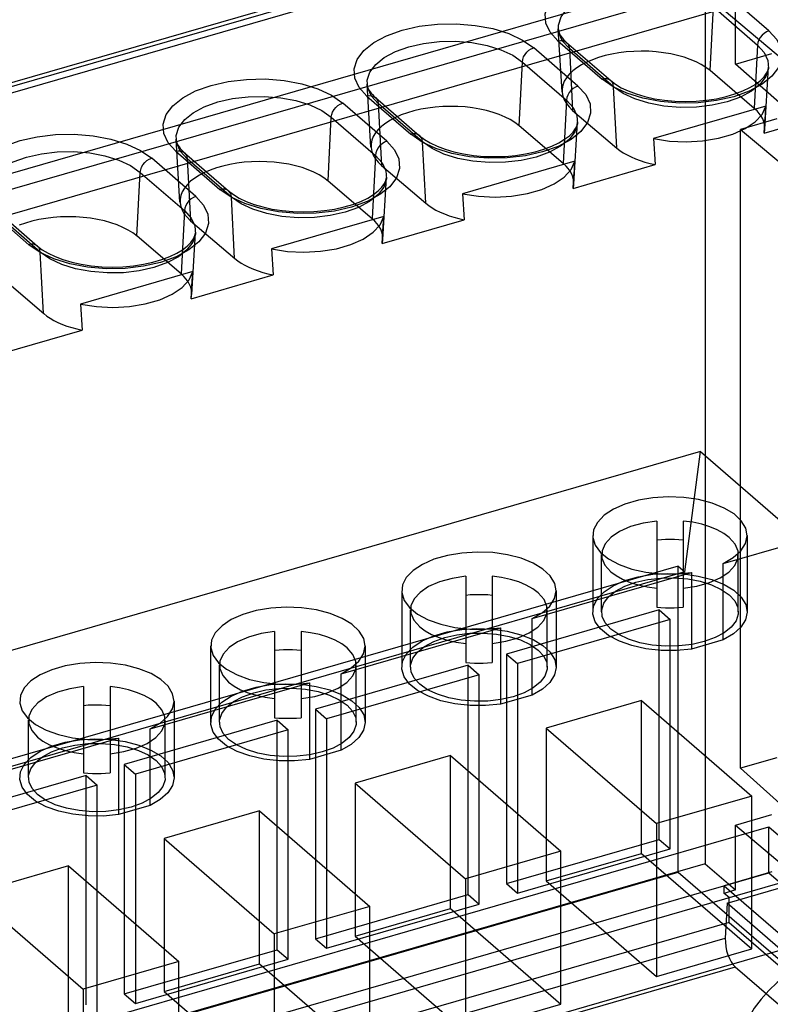
# Model space of a CAD drawing. Units: millimetres. Extents: x -958 to 2747, y -188 to 2502.
# Drawn here: x 1761 to 1778, y 445 to 467 of the extents above; entities that cross this region are included whole.
import ezdxf

# ---------------------------------------------------------------- set-up
doc = ezdxf.new("R2010")
doc.units = ezdxf.units.MM
doc.header["$LTSCALE"] = 19.36
doc.layers.get('0').update_dxf_attribs({"linetype": 'CONTINUOUS'})

msp = doc.modelspace()

# ---------------------------------------------------------------- linework, layer by layer
at = {"color": 9, "linetype": 'Continuous'}
for p, q in [((1552.07, 382.628), (1869.035, 474.128)), ((1776.617, 470.37), (1720.28, 454.107)), ((1720.553, 454.33), (1776.844, 470.58)), ((1777.606, 467.105), (1776.606, 467.971)), ((1776.272, 466.205), (1776.347, 467.649)), ((1776.347, 467.649), (1777.347, 466.783)), ((1772.822, 466.878), (1773.822, 466.012)), ((1773.276, 465.855), (1772.276, 466.721)), ((1774.082, 465.841), (1773.082, 466.707)), ((1773.082, 466.707), (1773.156, 465.306)), ((1777.347, 466.783), (1777.273, 465.352)), ((1771.942, 464.955), (1772.017, 466.399)), ((1772.017, 466.399), (1773.017, 465.533)), ((1774.156, 464.452), (1774.082, 465.841)), ((1768.946, 464.605), (1767.946, 465.471)), ((1768.492, 465.628), (1769.492, 464.762)), ((1769.752, 464.591), (1768.752, 465.457)), ((1768.752, 465.457), (1768.826, 464.056)), ((1773.017, 465.533), (1772.943, 464.102)), ((1767.612, 463.705), (1767.687, 465.149)), ((1767.687, 465.149), (1768.687, 464.283)), ((1769.826, 463.202), (1769.752, 464.591)), ((1764.162, 464.378), (1765.162, 463.512)), ((1764.616, 463.355), (1763.616, 464.221)), ((1765.422, 463.341), (1764.422, 464.207)), ((1764.422, 464.207), (1764.496, 462.806)), ((1768.687, 464.283), (1768.613, 462.852)), ((1763.282, 462.455), (1763.357, 463.899)), ((1763.357, 463.899), (1764.357, 463.033)), ((1765.495, 461.952), (1765.422, 463.341)), ((1759.832, 463.128), (1760.832, 462.262)), ((1764.357, 463.033), (1764.283, 461.602)), ((1761.091, 462.091), (1760.091, 462.957)), ((1761.165, 460.702), (1761.091, 462.091)), ((1720.28, 430.291), (1776.617, 446.554)), ((1776.844, 445.898), (1720.553, 429.648))]:
    msp.add_line(p, q, dxfattribs=at)
at = {"color": 3, "linetype": 'Continuous'}
msp.add_line((1552.292, 381.166), (1869.257, 472.666), dxfattribs=at)
at = {"color": 6, "linetype": 'Continuous'}
for p, q in [((1776.71, 470.628), (1720.41, 454.376)), ((1776.161, 468.419), (1720.736, 452.419)), ((1776.161, 468.419), (1776.161, 448.241)), ((1721.796, 452.365), (1776.702, 468.215)), ((1776.85, 466.351), (1776.85, 467.823)), ((1721.796, 451.802), (1776.702, 467.652)), ((1776.59, 467.574), (1779.94, 464.758)), ((1772.916, 465.723), (1772.83, 467.15)), ((1773.019, 466.845), (1774.019, 465.979)), ((1776.85, 466.351), (1777.668, 466.591)), ((1779.35, 464.148), (1776.85, 466.351)), ((1777.274, 465.35), (1776.274, 466.204)), ((1777.514, 464.88), (1777.599, 466.284)), ((1768.586, 464.473), (1768.5, 465.9)), ((1768.689, 465.595), (1769.689, 464.729)), ((1777.498, 464.788), (1779.94, 465.493)), ((1773.157, 465.305), (1774.158, 464.45)), ((1777.538, 465.401), (1774.991, 464.666)), ((1773.184, 463.63), (1773.268, 465.034)), ((1777.784, 465.11), (1776.961, 464.872)), ((1777.507, 464.925), (1777.516, 465.061)), ((1777.516, 465.061), (1777.525, 465.197)), ((1772.944, 464.1), (1771.944, 464.954)), ((1776.961, 464.872), (1780.161, 462.198)), ((1776.961, 450.403), (1776.961, 464.872)), ((1777.498, 464.788), (1777.507, 464.925)), ((1764.256, 463.223), (1764.17, 464.65)), ((1774.991, 464.666), (1775.03, 464.076)), ((1764.359, 464.345), (1765.359, 463.479)), ((1773.208, 464.151), (1770.661, 463.416)), ((1768.827, 464.055), (1769.828, 463.2)), ((1773.168, 463.538), (1775.03, 464.076)), ((1773.186, 463.811), (1773.195, 463.947)), ((1768.614, 462.85), (1767.614, 463.704)), ((1768.853, 462.38), (1768.938, 463.784)), ((1773.168, 463.538), (1773.177, 463.675)), ((1773.177, 463.675), (1773.186, 463.811)), ((1770.661, 463.416), (1770.7, 462.826)), ((1760.028, 463.095), (1761.028, 462.229)), ((1764.497, 462.805), (1765.497, 461.95)), ((1768.878, 462.901), (1766.33, 462.166)), ((1768.838, 462.288), (1770.7, 462.826)), ((1768.847, 462.425), (1768.856, 462.561)), ((1768.856, 462.561), (1768.865, 462.697)), ((1764.284, 461.6), (1763.284, 462.454)), ((1764.523, 461.13), (1764.608, 462.534)), ((1768.838, 462.288), (1768.847, 462.425)), ((1766.33, 462.166), (1766.37, 461.576)), ((1760.167, 461.555), (1761.167, 460.7)), ((1764.548, 461.651), (1762, 460.916)), ((1764.508, 461.038), (1766.37, 461.576)), ((1764.526, 461.311), (1764.534, 461.447)), ((1764.517, 461.175), (1764.526, 461.311)), ((1764.508, 461.038), (1764.517, 461.175)), ((1762, 460.916), (1762.04, 460.326)), ((1760.178, 459.788), (1762.04, 460.326)), ((1776.052, 457.577), (1741.455, 447.59)), ((1775.702, 454.849), (1776.052, 457.577)), ((1776.052, 457.577), (1778.377, 455.564)), ((1775.062, 456.002), (1775.062, 454.048)), ((1775.662, 456.002), (1775.662, 454.048)), ((1773.612, 455.675), (1773.612, 453.943)), ((1777.112, 455.675), (1777.112, 453.943)), ((1776.572, 455.042), (1778.377, 455.564)), ((1773.812, 453.943), (1773.812, 455.242)), ((1776.912, 453.943), (1776.912, 455.242)), ((1775.552, 454.979), (1740.955, 444.992)), ((1775.552, 454.979), (1775.702, 454.849)), ((1775.552, 448.051), (1775.552, 454.979)), ((1776.572, 453.31), (1776.572, 455.042)), ((1775.702, 454.849), (1741.105, 444.862)), ((1770.732, 454.752), (1770.732, 452.798)), ((1771.332, 454.752), (1771.332, 452.798)), ((1772.242, 453.792), (1775.853, 454.835)), ((1775.853, 454.835), (1775.853, 453.103)), ((1769.282, 454.425), (1769.282, 452.693)), ((1772.782, 454.425), (1772.782, 452.693)), ((1769.482, 452.693), (1769.482, 453.992)), ((1775.119, 453.988), (1771.655, 452.988)), ((1772.582, 452.693), (1772.582, 453.992)), ((1775.119, 453.988), (1775.369, 453.772)), ((1775.119, 448.792), (1775.119, 453.988)), ((1775.369, 453.772), (1771.905, 452.772)), ((1772.242, 452.06), (1772.242, 453.792)), ((1775.369, 448.575), (1775.369, 453.772)), ((1766.402, 453.502), (1766.402, 451.548)), ((1767.002, 453.502), (1767.002, 451.548)), ((1767.912, 452.542), (1771.523, 453.585)), ((1771.523, 453.585), (1771.523, 451.853)), ((1776.572, 453.31), (1775.853, 453.103)), ((1764.952, 453.175), (1764.952, 451.443)), ((1768.452, 453.175), (1768.452, 451.443)), ((1771.655, 452.988), (1771.905, 452.772)), ((1771.655, 452.988), (1771.655, 447.792)), ((1765.152, 451.443), (1765.152, 452.742)), ((1768.252, 451.443), (1768.252, 452.742)), ((1771.905, 452.772), (1771.905, 447.575)), ((1770.789, 452.738), (1767.325, 451.738)), ((1771.039, 452.522), (1767.575, 451.522)), ((1767.912, 450.81), (1767.912, 452.542)), ((1770.789, 452.738), (1771.039, 452.522)), ((1770.789, 447.542), (1770.789, 452.738)), ((1771.039, 447.325), (1771.039, 452.522)), ((1763.582, 451.292), (1767.192, 452.335)), ((1767.192, 452.335), (1767.192, 450.603)), ((1762.072, 452.252), (1762.072, 450.298)), ((1762.672, 452.252), (1762.672, 450.298)), ((1764.122, 451.925), (1764.122, 450.193)), ((1772.242, 452.06), (1771.523, 451.853)), ((1774.72, 451.939), (1772.555, 451.314)), ((1774.72, 451.939), (1777.22, 449.774)), ((1774.72, 448.474), (1774.72, 451.939)), ((1767.325, 451.738), (1767.575, 451.522)), ((1767.325, 451.738), (1767.325, 446.542)), ((1760.822, 450.193), (1760.822, 451.492)), ((1766.459, 451.488), (1762.995, 450.488)), ((1763.922, 450.193), (1763.922, 451.492)), ((1766.459, 451.488), (1766.709, 451.272)), ((1766.459, 446.292), (1766.459, 451.488)), ((1767.575, 451.522), (1767.575, 446.325)), ((1766.709, 451.272), (1763.245, 450.272)), ((1763.582, 449.56), (1763.582, 451.292)), ((1766.709, 446.075), (1766.709, 451.272)), ((1772.555, 451.314), (1775.055, 449.149)), ((1772.555, 451.314), (1772.555, 447.849)), ((1759.252, 450.042), (1762.862, 451.085)), ((1762.862, 451.085), (1762.862, 449.353)), ((1767.912, 450.81), (1767.192, 450.603)), ((1770.39, 450.689), (1768.225, 450.064)), ((1770.39, 450.689), (1772.89, 448.524)), ((1770.39, 447.224), (1770.39, 450.689)), ((1777.784, 450.64), (1776.961, 450.403)), ((1762.995, 450.488), (1763.245, 450.272)), ((1762.995, 450.488), (1762.995, 445.292)), ((1780.161, 447.535), (1776.961, 450.403)), ((1762.129, 450.238), (1758.665, 449.238)), ((1762.129, 450.238), (1762.379, 450.022)), ((1762.129, 445.042), (1762.129, 450.238)), ((1763.245, 450.272), (1763.245, 445.075)), ((1768.225, 450.064), (1770.725, 447.899)), ((1768.225, 450.064), (1768.225, 446.599)), ((1762.379, 450.022), (1758.915, 449.022)), ((1762.379, 444.825), (1762.379, 450.022)), ((1777.22, 449.774), (1775.055, 449.149)), ((1777.22, 446.309), (1777.22, 449.774)), ((1763.582, 449.56), (1762.862, 449.353)), ((1766.06, 449.439), (1763.895, 448.814)), ((1766.06, 449.439), (1768.56, 447.274)), ((1766.06, 445.974), (1766.06, 449.439)), ((1776.85, 449.117), (1777.668, 449.357)), ((1740.58, 438.388), (1777.602, 449.076)), ((1775.055, 449.149), (1775.055, 445.684)), ((1776.85, 449.117), (1779.35, 446.99)), ((1776.85, 447.645), (1776.85, 449.117)), ((1777.602, 449.076), (1780.802, 446.304)), ((1777.602, 448.036), (1777.602, 449.076)), ((1763.895, 448.814), (1766.395, 446.649)), ((1763.895, 448.814), (1763.895, 445.349)), ((1771.655, 447.792), (1775.119, 448.792)), ((1775.119, 448.792), (1775.369, 448.575)), ((1772.89, 448.524), (1770.725, 447.899)), ((1771.905, 447.575), (1775.369, 448.575)), ((1772.89, 445.059), (1772.89, 448.524)), ((1772.555, 447.849), (1774.72, 448.474)), ((1774.72, 448.474), (1777.22, 446.309)), ((1776.161, 448.241), (1720.736, 432.241)), ((1761.73, 448.189), (1759.564, 447.564)), ((1761.73, 448.189), (1764.23, 446.024)), ((1761.73, 444.724), (1761.73, 448.189)), ((1776.161, 448.241), (1776.85, 447.645)), ((1777.668, 448.058), (1776.59, 447.742)), ((1720.878, 431.661), (1777.602, 448.036)), ((1740.955, 438.063), (1775.552, 448.051)), ((1770.725, 447.899), (1770.725, 444.434)), ((1772.555, 447.849), (1775.055, 445.684)), ((1775.552, 448.051), (1778.377, 445.604)), ((1777.602, 448.036), (1780.802, 445.265)), ((1771.655, 447.792), (1771.905, 447.575)), ((1776.59, 447.742), (1779.94, 444.846)), ((1776.59, 447.569), (1776.59, 447.742)), ((1776.85, 447.645), (1776.59, 447.569)), ((1776.658, 447.345), (1777.83, 447.684)), ((1759.564, 447.564), (1762.064, 445.399)), ((1767.325, 446.542), (1770.789, 447.542)), ((1770.789, 447.542), (1771.039, 447.325)), ((1776.701, 447.473), (1776.59, 447.569)), ((1776.702, 446.91), (1776.702, 447.473)), ((1768.56, 447.274), (1766.395, 446.649)), ((1767.575, 446.325), (1771.039, 447.325)), ((1768.225, 446.599), (1770.39, 447.224)), ((1768.56, 443.809), (1768.56, 447.274)), ((1770.39, 447.224), (1772.89, 445.059)), ((1776.658, 447.345), (1776.617, 446.554)), ((1799.158, 427.86), (1776.658, 447.345)), ((1776.702, 446.91), (1721.796, 431.06)), ((1776.702, 446.91), (1779.94, 444.112)), ((1766.395, 446.649), (1766.395, 443.184)), ((1767.325, 446.542), (1767.575, 446.325)), ((1768.225, 446.599), (1770.725, 444.434)), ((1762.995, 445.292), (1766.459, 446.292)), ((1766.459, 446.292), (1766.709, 446.075)), ((1775.055, 445.684), (1777.22, 446.309)), ((1763.245, 445.075), (1766.709, 446.075)), ((1764.23, 446.024), (1762.064, 445.399)), ((1763.895, 445.349), (1766.06, 445.974)), ((1764.23, 442.559), (1764.23, 446.024)), ((1766.06, 445.974), (1768.56, 443.809)), ((1799.094, 426.629), (1776.844, 445.898)), ((1762.064, 445.399), (1762.064, 441.934)), ((1762.995, 445.292), (1763.245, 445.075)), ((1763.895, 445.349), (1766.395, 443.184)), ((1770.725, 444.434), (1772.89, 445.059))]:
    msp.add_line(p, q, dxfattribs=at)
at = {"color": 9, "linetype": 'Continuous'}
for points in [[(1772.822, 466.878), (1772.646, 467.072), (1772.549, 467.28), (1772.534, 467.493), (1772.604, 467.707), (1772.754, 467.907), (1772.979, 468.088), (1773.27, 468.244), (1773.622, 468.37), (1774.01, 468.458), (1774.425, 468.507), (1774.852, 468.515), (1775.28, 468.48), (1775.679, 468.405), (1776.041, 468.292), (1776.353, 468.147), (1776.606, 467.971)], [(1773.082, 466.707), (1772.93, 466.874), (1772.846, 467.054), (1772.833, 467.237), (1772.894, 467.422), (1773.023, 467.594), (1773.217, 467.751), (1773.468, 467.885), (1773.772, 467.994), (1774.107, 468.07), (1774.465, 468.112), (1774.833, 468.119), (1775.202, 468.089), (1775.547, 468.024), (1775.859, 467.927), (1776.128, 467.802), (1776.347, 467.649)], [(1768.492, 465.628), (1768.316, 465.822), (1768.219, 466.03), (1768.204, 466.243), (1768.274, 466.457), (1768.424, 466.657), (1768.649, 466.838), (1768.939, 466.994), (1769.292, 467.12), (1769.68, 467.208), (1770.095, 467.257), (1770.521, 467.265), (1770.95, 467.23), (1771.349, 467.155), (1771.711, 467.042), (1772.023, 466.897), (1772.276, 466.721)], [(1777.606, 467.105), (1777.783, 466.91), (1777.88, 466.703), (1777.895, 466.49), (1777.825, 466.276), (1777.675, 466.076), (1777.45, 465.895), (1777.159, 465.739), (1776.807, 465.612), (1776.418, 465.524), (1776.003, 465.476), (1775.577, 465.468), (1775.149, 465.503), (1774.75, 465.578), (1774.387, 465.691), (1774.076, 465.836), (1773.822, 466.012)], [(1777.606, 467.105), (1777.551, 467.082), (1777.497, 467.049), (1777.449, 467.006), (1777.409, 466.956), (1777.377, 466.9), (1777.356, 466.842), (1777.347, 466.783)], [(1768.752, 465.457), (1768.6, 465.624), (1768.516, 465.804), (1768.503, 465.987), (1768.563, 466.172), (1768.693, 466.344), (1768.887, 466.501), (1769.138, 466.635), (1769.442, 466.744), (1769.777, 466.82), (1770.135, 466.862), (1770.503, 466.869), (1770.872, 466.839), (1771.217, 466.774), (1771.529, 466.677), (1771.798, 466.552), (1772.017, 466.399)], [(1772.822, 466.878), (1772.878, 466.888), (1772.931, 466.886), (1772.979, 466.871), (1773.02, 466.844), (1773.052, 466.807), (1773.073, 466.761), (1773.082, 466.707)], [(1772.017, 466.399), (1772.026, 466.457), (1772.046, 466.516), (1772.078, 466.571), (1772.118, 466.622), (1772.166, 466.665), (1772.22, 466.698), (1772.276, 466.721)], [(1777.347, 466.783), (1777.499, 466.616), (1777.583, 466.437), (1777.596, 466.253), (1777.535, 466.068), (1777.406, 465.896), (1777.212, 465.74), (1776.961, 465.605), (1776.657, 465.496), (1776.322, 465.42), (1775.964, 465.378), (1775.596, 465.371), (1775.226, 465.402), (1774.882, 465.466), (1774.569, 465.563), (1774.3, 465.689), (1774.082, 465.841)], [(1764.162, 464.378), (1763.986, 464.572), (1763.889, 464.78), (1763.874, 464.993), (1763.944, 465.207), (1764.094, 465.407), (1764.319, 465.588), (1764.609, 465.744), (1764.962, 465.87), (1765.35, 465.958), (1765.765, 466.007), (1766.191, 466.015), (1766.62, 465.98), (1767.019, 465.905), (1767.381, 465.792), (1767.693, 465.647), (1767.946, 465.471)], [(1774.082, 465.841), (1774.073, 465.894), (1774.052, 465.94), (1774.021, 465.977), (1773.98, 466.004), (1773.932, 466.02), (1773.879, 466.022), (1773.822, 466.012)], [(1773.276, 465.855), (1773.452, 465.66), (1773.55, 465.453), (1773.565, 465.24), (1773.494, 465.026), (1773.344, 464.826), (1773.12, 464.645), (1772.829, 464.489), (1772.477, 464.362), (1772.088, 464.274), (1771.673, 464.226), (1771.247, 464.218), (1770.819, 464.253), (1770.42, 464.328), (1770.057, 464.441), (1769.745, 464.586), (1769.492, 464.762)], [(1773.276, 465.855), (1773.22, 465.832), (1773.167, 465.799), (1773.119, 465.756), (1773.078, 465.706), (1773.047, 465.65), (1773.026, 465.592), (1773.017, 465.533)], [(1764.422, 464.207), (1764.27, 464.374), (1764.186, 464.554), (1764.173, 464.737), (1764.233, 464.922), (1764.363, 465.094), (1764.557, 465.251), (1764.807, 465.385), (1765.112, 465.494), (1765.447, 465.57), (1765.805, 465.612), (1766.172, 465.619), (1766.542, 465.589), (1766.886, 465.524), (1767.199, 465.427), (1767.468, 465.302), (1767.687, 465.149)], [(1767.687, 465.149), (1767.696, 465.207), (1767.716, 465.266), (1767.748, 465.321), (1767.788, 465.372), (1767.836, 465.415), (1767.889, 465.448), (1767.946, 465.471)], [(1768.492, 465.628), (1768.548, 465.638), (1768.601, 465.636), (1768.649, 465.621), (1768.69, 465.594), (1768.722, 465.557), (1768.742, 465.511), (1768.752, 465.457)], [(1773.017, 465.533), (1773.169, 465.366), (1773.253, 465.187), (1773.266, 465.003), (1773.205, 464.818), (1773.076, 464.646), (1772.882, 464.49), (1772.631, 464.355), (1772.327, 464.246), (1771.992, 464.17), (1771.634, 464.128), (1771.266, 464.121), (1770.896, 464.152), (1770.552, 464.216), (1770.239, 464.313), (1769.97, 464.439), (1769.752, 464.591)], [(1759.832, 463.128), (1759.656, 463.322), (1759.558, 463.53), (1759.544, 463.743), (1759.614, 463.957), (1759.764, 464.157), (1759.988, 464.338), (1760.279, 464.494), (1760.632, 464.62), (1761.02, 464.708), (1761.435, 464.757), (1761.861, 464.765), (1762.289, 464.73), (1762.689, 464.655), (1763.051, 464.542), (1763.363, 464.397), (1763.616, 464.221)], [(1768.946, 464.605), (1769.122, 464.41), (1769.22, 464.203), (1769.234, 463.99), (1769.164, 463.776), (1769.014, 463.576), (1768.79, 463.395), (1768.499, 463.239), (1768.146, 463.112), (1767.758, 463.024), (1767.343, 462.976), (1766.917, 462.968), (1766.489, 463.003), (1766.09, 463.078), (1765.727, 463.191), (1765.415, 463.336), (1765.162, 463.512)], [(1768.946, 464.605), (1768.89, 464.582), (1768.837, 464.549), (1768.789, 464.506), (1768.748, 464.456), (1768.717, 464.4), (1768.696, 464.342), (1768.687, 464.283)], [(1769.752, 464.591), (1769.743, 464.644), (1769.722, 464.69), (1769.691, 464.727), (1769.65, 464.754), (1769.602, 464.77), (1769.549, 464.772), (1769.492, 464.762)], [(1760.091, 462.957), (1759.939, 463.124), (1759.855, 463.304), (1759.843, 463.487), (1759.903, 463.672), (1760.033, 463.844), (1760.226, 464.001), (1760.477, 464.135), (1760.781, 464.244), (1761.116, 464.32), (1761.475, 464.362), (1761.842, 464.369), (1762.212, 464.339), (1762.556, 464.274), (1762.869, 464.177), (1763.138, 464.052), (1763.357, 463.899)], [(1764.162, 464.378), (1764.218, 464.388), (1764.271, 464.386), (1764.319, 464.371), (1764.36, 464.344), (1764.392, 464.307), (1764.412, 464.261), (1764.422, 464.207)], [(1763.357, 463.899), (1763.366, 463.957), (1763.386, 464.016), (1763.418, 464.071), (1763.458, 464.122), (1763.506, 464.165), (1763.559, 464.198), (1763.616, 464.221)], [(1768.687, 464.283), (1768.839, 464.116), (1768.923, 463.937), (1768.935, 463.753), (1768.875, 463.568), (1768.746, 463.396), (1768.552, 463.24), (1768.301, 463.105), (1767.997, 462.996), (1767.662, 462.92), (1767.303, 462.878), (1766.936, 462.871), (1766.566, 462.902), (1766.222, 462.966), (1765.909, 463.063), (1765.64, 463.189), (1765.422, 463.341)], [(1765.422, 463.341), (1765.413, 463.394), (1765.392, 463.44), (1765.361, 463.477), (1765.32, 463.504), (1765.272, 463.52), (1765.219, 463.522), (1765.162, 463.512)], [(1764.616, 463.355), (1764.792, 463.16), (1764.889, 462.953), (1764.904, 462.74), (1764.834, 462.526), (1764.684, 462.326), (1764.46, 462.145), (1764.169, 461.989), (1763.816, 461.862), (1763.428, 461.774), (1763.013, 461.726), (1762.587, 461.718), (1762.159, 461.753), (1761.759, 461.828), (1761.397, 461.941), (1761.085, 462.086), (1760.832, 462.262)], [(1764.616, 463.355), (1764.56, 463.332), (1764.507, 463.299), (1764.459, 463.256), (1764.418, 463.206), (1764.387, 463.15), (1764.366, 463.092), (1764.357, 463.033)], [(1764.357, 463.033), (1764.509, 462.866), (1764.593, 462.687), (1764.605, 462.503), (1764.545, 462.318), (1764.415, 462.146), (1764.222, 461.99), (1763.971, 461.855), (1763.667, 461.746), (1763.331, 461.67), (1762.973, 461.628), (1762.606, 461.621), (1762.236, 461.652), (1761.892, 461.716), (1761.579, 461.813), (1761.31, 461.939), (1761.091, 462.091)], [(1761.091, 462.091), (1761.082, 462.144), (1761.062, 462.19), (1761.03, 462.227), (1760.99, 462.254), (1760.942, 462.27), (1760.889, 462.272), (1760.832, 462.262)]]:
    msp.add_lwpolyline(points, dxfattribs=at)
at = {"color": 6, "linetype": 'Continuous'}
for points in [[(1772.83, 467.15), (1772.833, 467.124), (1772.839, 467.096), (1772.848, 467.068), (1772.861, 467.038), (1772.877, 467.008), (1772.898, 466.976), (1772.922, 466.944), (1772.95, 466.911), (1772.983, 466.878), (1773.019, 466.845)], [(1776.274, 466.204), (1776.178, 466.277), (1776.072, 466.344), (1775.954, 466.404), (1775.824, 466.459), (1775.684, 466.508), (1775.536, 466.55), (1775.38, 466.584), (1775.217, 466.611), (1775.052, 466.631), (1774.883, 466.642), (1774.711, 466.645), (1774.541, 466.641), (1774.373, 466.628), (1774.206, 466.607), (1774.045, 466.579), (1773.891, 466.544), (1773.742, 466.501), (1773.603, 466.452), (1773.475, 466.396), (1773.356, 466.335), (1773.251, 466.268), (1773.159, 466.197), (1773.08, 466.121), (1773.016, 466.043), (1772.968, 465.962), (1772.935, 465.878), (1772.918, 465.794), (1772.918, 465.71), (1772.934, 465.625), (1772.966, 465.542), (1773.014, 465.461), (1773.077, 465.382), (1773.157, 465.305)], [(1774.019, 465.979), (1774.127, 465.897), (1774.26, 465.817), (1774.416, 465.743), (1774.595, 465.675), (1774.794, 465.617), (1775.009, 465.569), (1775.236, 465.535), (1775.472, 465.513), (1775.713, 465.506), (1775.954, 465.513), (1776.191, 465.535), (1776.419, 465.569), (1776.635, 465.617), (1776.834, 465.675), (1777.015, 465.743), (1777.172, 465.819), (1777.305, 465.899), (1777.413, 465.981), (1777.495, 466.064), (1777.553, 466.144), (1777.586, 466.218), (1777.599, 466.284)], [(1768.5, 465.9), (1768.503, 465.874), (1768.509, 465.846), (1768.518, 465.818), (1768.531, 465.788), (1768.547, 465.758), (1768.568, 465.726), (1768.592, 465.694), (1768.62, 465.661), (1768.653, 465.628), (1768.689, 465.595)], [(1771.944, 464.954), (1771.848, 465.027), (1771.741, 465.094), (1771.624, 465.154), (1771.494, 465.209), (1771.353, 465.258), (1771.205, 465.3), (1771.05, 465.334), (1770.887, 465.361), (1770.722, 465.381), (1770.553, 465.392), (1770.381, 465.395), (1770.211, 465.391), (1770.043, 465.378), (1769.876, 465.357), (1769.715, 465.329), (1769.56, 465.294), (1769.412, 465.251), (1769.273, 465.202), (1769.145, 465.146), (1769.026, 465.085), (1768.921, 465.018), (1768.828, 464.947), (1768.749, 464.871), (1768.686, 464.793), (1768.637, 464.712), (1768.605, 464.628), (1768.588, 464.544), (1768.588, 464.46), (1768.604, 464.375), (1768.636, 464.292), (1768.683, 464.211), (1768.747, 464.132), (1768.827, 464.055)], [(1774.991, 464.666), (1775.351, 464.609), (1775.727, 464.591), (1776.102, 464.612), (1776.461, 464.671), (1776.789, 464.765), (1777.07, 464.89), (1777.295, 465.042), (1777.453, 465.214), (1777.538, 465.401)], [(1777.498, 464.788), (1777.511, 464.854), (1777.514, 464.918), (1777.508, 464.983), (1777.492, 465.047), (1777.466, 465.111), (1777.431, 465.174), (1777.388, 465.234), (1777.336, 465.293), (1777.274, 465.35)], [(1777.525, 465.197), (1777.529, 465.265), (1777.538, 465.401)], [(1769.689, 464.729), (1769.797, 464.647), (1769.929, 464.567), (1770.086, 464.493), (1770.265, 464.425), (1770.464, 464.367), (1770.679, 464.319), (1770.906, 464.285), (1771.142, 464.263), (1771.383, 464.256), (1771.624, 464.263), (1771.861, 464.285), (1772.089, 464.319), (1772.305, 464.367), (1772.504, 464.425), (1772.684, 464.493), (1772.842, 464.569), (1772.975, 464.649), (1773.082, 464.731), (1773.165, 464.814), (1773.223, 464.894), (1773.256, 464.968), (1773.268, 465.034)], [(1764.17, 464.65), (1764.173, 464.624), (1764.179, 464.596), (1764.188, 464.568), (1764.201, 464.538), (1764.217, 464.508), (1764.238, 464.476), (1764.262, 464.444), (1764.29, 464.411), (1764.322, 464.378), (1764.359, 464.345)], [(1774.158, 464.45), (1774.227, 464.396), (1774.304, 464.344), (1774.389, 464.295), (1774.481, 464.25), (1774.58, 464.207), (1774.685, 464.168), (1774.795, 464.133), (1774.91, 464.103), (1775.03, 464.076)], [(1767.614, 463.704), (1767.518, 463.777), (1767.411, 463.844), (1767.294, 463.904), (1767.164, 463.959), (1767.023, 464.008), (1766.875, 464.05), (1766.72, 464.084), (1766.557, 464.111), (1766.391, 464.131), (1766.223, 464.142), (1766.051, 464.145), (1765.881, 464.141), (1765.713, 464.128), (1765.546, 464.107), (1765.385, 464.079), (1765.23, 464.044), (1765.082, 464.001), (1764.943, 463.952), (1764.815, 463.896), (1764.696, 463.835), (1764.59, 463.768), (1764.498, 463.697), (1764.419, 463.621), (1764.356, 463.543), (1764.307, 463.462), (1764.274, 463.378), (1764.258, 463.294), (1764.257, 463.21), (1764.273, 463.125), (1764.305, 463.042), (1764.353, 462.961), (1764.417, 462.882), (1764.497, 462.805)], [(1770.661, 463.416), (1771.021, 463.359), (1771.397, 463.341), (1771.772, 463.362), (1772.131, 463.421), (1772.458, 463.515), (1772.74, 463.64), (1772.965, 463.792), (1773.123, 463.964), (1773.208, 464.151)], [(1773.195, 463.947), (1773.199, 464.015), (1773.208, 464.151)], [(1773.168, 463.538), (1773.181, 463.604), (1773.184, 463.668), (1773.178, 463.733), (1773.162, 463.797), (1773.136, 463.861), (1773.101, 463.924), (1773.058, 463.984), (1773.006, 464.043), (1772.944, 464.1)], [(1765.359, 463.479), (1765.467, 463.397), (1765.599, 463.317), (1765.756, 463.243), (1765.935, 463.175), (1766.134, 463.117), (1766.348, 463.069), (1766.576, 463.035), (1766.812, 463.013), (1767.053, 463.006), (1767.294, 463.013), (1767.531, 463.035), (1767.759, 463.069), (1767.975, 463.117), (1768.174, 463.175), (1768.354, 463.243), (1768.512, 463.319), (1768.644, 463.399), (1768.752, 463.481), (1768.835, 463.564), (1768.892, 463.644), (1768.926, 463.718), (1768.938, 463.784)], [(1769.828, 463.2), (1769.897, 463.146), (1769.974, 463.094), (1770.058, 463.045), (1770.151, 463), (1770.25, 462.957), (1770.355, 462.918), (1770.464, 462.883), (1770.58, 462.853), (1770.7, 462.826)], [(1763.284, 462.454), (1763.188, 462.527), (1763.081, 462.594), (1762.964, 462.654), (1762.834, 462.709), (1762.693, 462.758), (1762.545, 462.8), (1762.39, 462.834), (1762.227, 462.861), (1762.061, 462.881), (1761.893, 462.892), (1761.721, 462.895), (1761.551, 462.891), (1761.382, 462.878), (1761.216, 462.857), (1761.055, 462.829), (1760.9, 462.794), (1760.752, 462.751), (1760.613, 462.702)], [(1766.33, 462.166), (1766.691, 462.109), (1767.067, 462.091), (1767.442, 462.112), (1767.801, 462.171), (1768.128, 462.265), (1768.41, 462.39), (1768.635, 462.542), (1768.793, 462.714), (1768.878, 462.901)], [(1768.838, 462.288), (1768.851, 462.354), (1768.854, 462.418), (1768.848, 462.483), (1768.831, 462.547), (1768.806, 462.611), (1768.771, 462.674), (1768.728, 462.734), (1768.675, 462.793), (1768.614, 462.85)], [(1768.865, 462.697), (1768.869, 462.765), (1768.878, 462.901)], [(1761.028, 462.229), (1761.136, 462.147), (1761.269, 462.067), (1761.426, 461.993), (1761.605, 461.925), (1761.803, 461.867), (1762.018, 461.819), (1762.245, 461.785), (1762.482, 461.763), (1762.723, 461.756), (1762.964, 461.763), (1763.201, 461.785), (1763.429, 461.819), (1763.644, 461.867), (1763.844, 461.925), (1764.024, 461.993), (1764.182, 462.069), (1764.314, 462.149), (1764.422, 462.231), (1764.505, 462.314), (1764.562, 462.394), (1764.596, 462.468), (1764.608, 462.534)], [(1765.497, 461.95), (1765.567, 461.896), (1765.644, 461.844), (1765.728, 461.795), (1765.82, 461.75), (1765.92, 461.707), (1766.025, 461.668), (1766.134, 461.633), (1766.249, 461.603), (1766.37, 461.576)], [(1762, 460.916), (1762.361, 460.859), (1762.737, 460.841), (1763.112, 460.862), (1763.471, 460.921), (1763.798, 461.015), (1764.08, 461.14), (1764.305, 461.292), (1764.462, 461.464), (1764.548, 461.651)], [(1764.508, 461.038), (1764.521, 461.104), (1764.524, 461.168), (1764.517, 461.233), (1764.501, 461.297), (1764.476, 461.361), (1764.441, 461.424), (1764.398, 461.484), (1764.345, 461.543), (1764.284, 461.6)], [(1764.534, 461.447), (1764.539, 461.515), (1764.548, 461.651)], [(1761.167, 460.7), (1761.237, 460.646), (1761.314, 460.594), (1761.398, 460.545), (1761.49, 460.5), (1761.59, 460.457), (1761.694, 460.418), (1761.804, 460.383), (1761.919, 460.353), (1762.04, 460.326)], [(1776.572, 455.042), (1776.798, 455.174), (1776.968, 455.326), (1777.075, 455.495), (1777.112, 455.668), (1777.081, 455.841), (1776.979, 456.01), (1776.814, 456.163), (1776.593, 456.297), (1776.317, 456.408), (1776.009, 456.488), (1775.674, 456.536), (1775.322, 456.55), (1774.977, 456.528), (1774.647, 456.473), (1774.34, 456.385), (1774.08, 456.27), (1773.87, 456.132), (1773.717, 455.972), (1773.632, 455.804), (1773.615, 455.63), (1773.668, 455.455), (1773.789, 455.292), (1773.971, 455.144), (1774.213, 455.015), (1774.496, 454.914), (1774.814, 454.844), (1775.159, 454.806), (1775.507, 454.803), (1775.853, 454.835)], [(1775.062, 456.002), (1774.753, 455.954), (1774.47, 455.875), (1774.222, 455.767), (1774.029, 455.637), (1773.892, 455.487), (1773.822, 455.329), (1773.82, 455.164), (1773.886, 455.005), (1774.02, 454.854)], [(1776.705, 455.629), (1776.584, 455.719), (1776.435, 455.801), (1776.265, 455.872), (1776.081, 455.929), (1775.877, 455.973), (1775.662, 456.002)], [(1775.662, 455.569), (1775.566, 455.577), (1775.464, 455.582), (1775.367, 455.584), (1775.264, 455.582), (1775.167, 455.578), (1775.062, 455.569)], [(1775.662, 454.481), (1775.972, 454.529), (1776.255, 454.608), (1776.503, 454.717), (1776.696, 454.847), (1776.833, 454.997), (1776.903, 455.155), (1776.905, 455.32), (1776.839, 455.478), (1776.705, 455.629)], [(1772.242, 453.792), (1772.468, 453.924), (1772.637, 454.076), (1772.745, 454.245), (1772.782, 454.418), (1772.751, 454.591), (1772.649, 454.76), (1772.484, 454.913), (1772.263, 455.047), (1771.987, 455.158), (1771.679, 455.238), (1771.344, 455.286), (1770.992, 455.3), (1770.647, 455.278), (1770.317, 455.223), (1770.01, 455.135), (1769.75, 455.02), (1769.54, 454.882), (1769.386, 454.722), (1769.301, 454.554), (1769.285, 454.38), (1769.338, 454.205), (1769.458, 454.042), (1769.641, 453.894), (1769.883, 453.765), (1770.166, 453.664), (1770.484, 453.594), (1770.829, 453.556), (1771.177, 453.553), (1771.523, 453.585)], [(1770.732, 454.752), (1770.423, 454.704), (1770.14, 454.625), (1769.892, 454.517), (1769.699, 454.387), (1769.562, 454.237), (1769.492, 454.079), (1769.49, 453.914), (1769.556, 453.755), (1769.69, 453.604)], [(1772.375, 454.379), (1772.254, 454.469), (1772.105, 454.551), (1771.935, 454.622), (1771.75, 454.679), (1771.547, 454.723), (1771.332, 454.752)], [(1775.853, 453.103), (1775.511, 453.071), (1775.163, 453.073), (1774.818, 453.111), (1774.5, 453.181), (1774.216, 453.282), (1773.973, 453.41), (1773.79, 453.558), (1773.669, 453.721), (1773.615, 453.896), (1773.631, 454.069), (1773.715, 454.238), (1773.868, 454.398), (1774.077, 454.536), (1774.337, 454.652), (1774.643, 454.74), (1774.973, 454.796), (1775.317, 454.817), (1775.67, 454.804), (1776.005, 454.757), (1776.314, 454.677), (1776.59, 454.566), (1776.812, 454.433), (1776.977, 454.28), (1777.08, 454.111), (1777.112, 453.938), (1777.076, 453.765), (1776.969, 453.596), (1776.801, 453.444), (1776.572, 453.31)], [(1774.02, 454.854), (1774.141, 454.765), (1774.29, 454.682), (1774.46, 454.612), (1774.644, 454.555), (1774.848, 454.511), (1775.062, 454.481)], [(1774.02, 453.555), (1773.895, 453.693), (1773.826, 453.84), (1773.815, 453.991), (1773.865, 454.143), (1773.972, 454.285), (1774.131, 454.413), (1774.337, 454.524), (1774.587, 454.614), (1774.863, 454.676), (1775.157, 454.711), (1775.46, 454.716), (1775.764, 454.691), (1776.047, 454.638), (1776.304, 454.558), (1776.525, 454.455), (1776.705, 454.33)], [(1771.332, 454.319), (1771.236, 454.327), (1771.134, 454.332), (1771.037, 454.334), (1770.934, 454.332), (1770.837, 454.328), (1770.732, 454.319)], [(1771.332, 453.231), (1771.642, 453.279), (1771.925, 453.358), (1772.172, 453.467), (1772.366, 453.597), (1772.503, 453.747), (1772.573, 453.905), (1772.574, 454.07), (1772.508, 454.228), (1772.375, 454.379)], [(1776.705, 454.33), (1776.83, 454.192), (1776.899, 454.045), (1776.909, 453.894), (1776.86, 453.742), (1776.753, 453.601), (1776.594, 453.472), (1776.387, 453.361), (1776.137, 453.272), (1775.862, 453.209), (1775.567, 453.175), (1775.265, 453.169), (1774.961, 453.194), (1774.678, 453.247), (1774.421, 453.327), (1774.2, 453.43), (1774.02, 453.555)], [(1767.912, 452.542), (1768.138, 452.674), (1768.307, 452.826), (1768.415, 452.995), (1768.452, 453.168), (1768.42, 453.341), (1768.319, 453.51), (1768.154, 453.663), (1767.932, 453.797), (1767.657, 453.908), (1767.348, 453.988), (1767.014, 454.036), (1766.662, 454.05), (1766.317, 454.028), (1765.987, 453.973), (1765.68, 453.885), (1765.42, 453.77), (1765.21, 453.632), (1765.056, 453.472), (1764.971, 453.304), (1764.954, 453.13), (1765.008, 452.955), (1765.128, 452.792), (1765.311, 452.644), (1765.552, 452.515), (1765.836, 452.414), (1766.154, 452.344), (1766.499, 452.306), (1766.846, 452.303), (1767.192, 452.335)], [(1775.062, 454.048), (1775.158, 454.04), (1775.261, 454.035), (1775.358, 454.034), (1775.461, 454.035), (1775.558, 454.04), (1775.662, 454.048)], [(1766.402, 453.502), (1766.093, 453.454), (1765.81, 453.375), (1765.562, 453.267), (1765.369, 453.137), (1765.232, 452.987), (1765.162, 452.829), (1765.16, 452.664), (1765.226, 452.505), (1765.36, 452.354)], [(1768.044, 453.129), (1767.924, 453.219), (1767.775, 453.301), (1767.604, 453.372), (1767.42, 453.429), (1767.217, 453.473), (1767.002, 453.502)], [(1771.523, 451.853), (1771.181, 451.821), (1770.833, 451.823), (1770.488, 451.861), (1770.17, 451.931), (1769.886, 452.032), (1769.643, 452.16), (1769.46, 452.308), (1769.339, 452.471), (1769.285, 452.646), (1769.301, 452.819), (1769.385, 452.988), (1769.537, 453.148), (1769.747, 453.286), (1770.007, 453.402), (1770.313, 453.49), (1770.642, 453.546), (1770.987, 453.567), (1771.34, 453.554), (1771.674, 453.507), (1771.984, 453.427), (1772.26, 453.316), (1772.482, 453.183), (1772.647, 453.03), (1772.75, 452.861), (1772.782, 452.688), (1772.746, 452.515), (1772.639, 452.346), (1772.471, 452.194), (1772.242, 452.06)], [(1769.69, 452.305), (1769.565, 452.443), (1769.496, 452.59), (1769.485, 452.741), (1769.535, 452.893), (1769.642, 453.035), (1769.801, 453.163), (1770.007, 453.274), (1770.257, 453.364), (1770.533, 453.426), (1770.827, 453.461), (1771.13, 453.466), (1771.433, 453.441), (1771.717, 453.388), (1771.974, 453.308), (1772.195, 453.205), (1772.375, 453.08)], [(1769.69, 453.604), (1769.811, 453.515), (1769.959, 453.432), (1770.13, 453.362), (1770.314, 453.305), (1770.517, 453.261), (1770.732, 453.231)], [(1767.002, 453.069), (1766.906, 453.077), (1766.804, 453.082), (1766.706, 453.084), (1766.604, 453.082), (1766.507, 453.078), (1766.402, 453.069)], [(1767.002, 451.981), (1767.312, 452.029), (1767.595, 452.108), (1767.842, 452.217), (1768.036, 452.347), (1768.173, 452.497), (1768.242, 452.655), (1768.244, 452.82), (1768.178, 452.978), (1768.044, 453.129)], [(1772.375, 453.08), (1772.5, 452.942), (1772.569, 452.795), (1772.579, 452.644), (1772.529, 452.492), (1772.423, 452.351), (1772.264, 452.222), (1772.057, 452.111), (1771.807, 452.022), (1771.532, 451.959), (1771.237, 451.925), (1770.935, 451.919), (1770.631, 451.944), (1770.348, 451.997), (1770.091, 452.077), (1769.87, 452.18), (1769.69, 452.305)], [(1763.582, 451.292), (1763.808, 451.424), (1763.977, 451.576), (1764.085, 451.745), (1764.122, 451.918), (1764.09, 452.091), (1763.988, 452.26), (1763.824, 452.413), (1763.602, 452.547), (1763.327, 452.658), (1763.018, 452.738), (1762.684, 452.786), (1762.331, 452.8), (1761.986, 452.778), (1761.657, 452.723), (1761.35, 452.635), (1761.089, 452.52), (1760.879, 452.382), (1760.726, 452.222), (1760.641, 452.054), (1760.624, 451.88), (1760.678, 451.705), (1760.798, 451.542), (1760.98, 451.394), (1761.222, 451.265), (1761.506, 451.164), (1761.823, 451.094), (1762.169, 451.056), (1762.516, 451.053), (1762.862, 451.085)], [(1770.732, 452.798), (1770.828, 452.79), (1770.931, 452.785), (1771.028, 452.784), (1771.131, 452.785), (1771.228, 452.79), (1771.332, 452.798)], [(1767.192, 450.603), (1766.851, 450.571), (1766.503, 450.573), (1766.158, 450.611), (1765.84, 450.681), (1765.556, 450.782), (1765.313, 450.91), (1765.13, 451.058), (1765.009, 451.221), (1764.955, 451.396), (1764.971, 451.569), (1765.055, 451.738), (1765.207, 451.898), (1765.417, 452.036), (1765.677, 452.152), (1765.983, 452.24), (1766.312, 452.296), (1766.657, 452.317), (1767.01, 452.304), (1767.344, 452.257), (1767.653, 452.177), (1767.929, 452.066), (1768.152, 451.933), (1768.317, 451.78), (1768.42, 451.611), (1768.452, 451.438), (1768.416, 451.265), (1768.309, 451.096), (1768.14, 450.944), (1767.912, 450.81)], [(1765.36, 452.354), (1765.481, 452.265), (1765.629, 452.182), (1765.8, 452.112), (1765.984, 452.055), (1766.187, 452.011), (1766.402, 451.981)], [(1762.072, 452.252), (1761.762, 452.204), (1761.479, 452.125), (1761.232, 452.017), (1761.038, 451.887), (1760.902, 451.737), (1760.832, 451.579), (1760.83, 451.414), (1760.896, 451.255), (1761.03, 451.104)], [(1763.714, 451.879), (1763.593, 451.969), (1763.445, 452.051), (1763.274, 452.122), (1763.09, 452.179), (1762.887, 452.223), (1762.672, 452.252)], [(1765.36, 451.055), (1765.235, 451.193), (1765.166, 451.34), (1765.155, 451.491), (1765.205, 451.643), (1765.311, 451.785), (1765.471, 451.913), (1765.677, 452.024), (1765.927, 452.114), (1766.203, 452.176), (1766.497, 452.211), (1766.799, 452.216), (1767.103, 452.191), (1767.386, 452.138), (1767.644, 452.058), (1767.865, 451.955), (1768.044, 451.83)], [(1762.672, 450.731), (1762.982, 450.779), (1763.265, 450.858), (1763.512, 450.967), (1763.706, 451.097), (1763.842, 451.247), (1763.912, 451.405), (1763.914, 451.57), (1763.848, 451.728), (1763.714, 451.879)], [(1762.672, 451.819), (1762.576, 451.827), (1762.474, 451.832), (1762.376, 451.834), (1762.274, 451.832), (1762.177, 451.828), (1762.072, 451.819)], [(1768.044, 451.83), (1768.169, 451.692), (1768.239, 451.545), (1768.249, 451.394), (1768.199, 451.242), (1768.093, 451.101), (1767.933, 450.972), (1767.727, 450.861), (1767.477, 450.772), (1767.202, 450.709), (1766.907, 450.675), (1766.605, 450.669), (1766.301, 450.694), (1766.018, 450.747), (1765.761, 450.827), (1765.539, 450.93), (1765.36, 451.055)], [(1766.402, 451.548), (1766.498, 451.54), (1766.601, 451.535), (1766.698, 451.534), (1766.801, 451.535), (1766.897, 451.54), (1767.002, 451.548)], [(1762.862, 449.353), (1762.521, 449.321), (1762.173, 449.323), (1761.827, 449.361), (1761.51, 449.431), (1761.226, 449.532), (1760.983, 449.66), (1760.8, 449.808), (1760.679, 449.971), (1760.625, 450.146), (1760.64, 450.319), (1760.725, 450.488), (1760.877, 450.648), (1761.087, 450.786), (1761.347, 450.902), (1761.653, 450.99), (1761.982, 451.046), (1762.327, 451.067), (1762.68, 451.054), (1763.014, 451.007), (1763.323, 450.927), (1763.599, 450.816), (1763.822, 450.683), (1763.987, 450.53), (1764.089, 450.361), (1764.122, 450.188), (1764.085, 450.015), (1763.979, 449.846), (1763.81, 449.694), (1763.582, 449.56)], [(1761.03, 449.805), (1760.905, 449.943), (1760.836, 450.09), (1760.825, 450.241), (1760.875, 450.393), (1760.981, 450.535), (1761.141, 450.663), (1761.347, 450.774), (1761.597, 450.864), (1761.873, 450.926), (1762.167, 450.961), (1762.469, 450.966), (1762.773, 450.941), (1763.056, 450.888), (1763.313, 450.808), (1763.535, 450.705), (1763.714, 450.58)], [(1761.03, 451.104), (1761.151, 451.015), (1761.299, 450.932), (1761.47, 450.862), (1761.654, 450.805), (1761.857, 450.761), (1762.072, 450.731)], [(1763.714, 450.58), (1763.839, 450.442), (1763.908, 450.295), (1763.919, 450.144), (1763.869, 449.992), (1763.763, 449.851), (1763.603, 449.722), (1763.397, 449.611), (1763.147, 449.522), (1762.872, 449.459), (1762.577, 449.425), (1762.275, 449.419), (1761.971, 449.444), (1761.688, 449.497), (1761.431, 449.577), (1761.209, 449.68), (1761.03, 449.805)], [(1762.072, 450.298), (1762.168, 450.29), (1762.27, 450.285), (1762.368, 450.284), (1762.47, 450.285), (1762.567, 450.29), (1762.672, 450.298)]]:
    msp.add_lwpolyline(points, dxfattribs=at)
at = {"color": 3, "linetype": 'Continuous'}
msp.add_lwpolyline([(1779.538, 446.154), (1779.323, 446.171), (1779.104, 446.16), (1778.88, 446.121), (1778.651, 446.055), (1778.427, 445.964), (1778.208, 445.849), (1777.993, 445.708), (1777.791, 445.549), (1777.603, 445.371), (1777.428, 445.173), (1777.273, 444.965), (1777.139, 444.745), (1777.024, 444.514), (1776.935, 444.281), (1776.871, 444.049), (1776.832, 443.816), (1776.817, 443.581)], dxfattribs=at)
at = {"color": 6, "linetype": 'Continuous'}
msp.add_ellipse((1776.867, 446.337), major_axis=(-0.115, 0.487), ratio=0.45832, start_param=1.005607, end_param=2.576403, dxfattribs=at)

doc.saveas('drawing.dxf')
